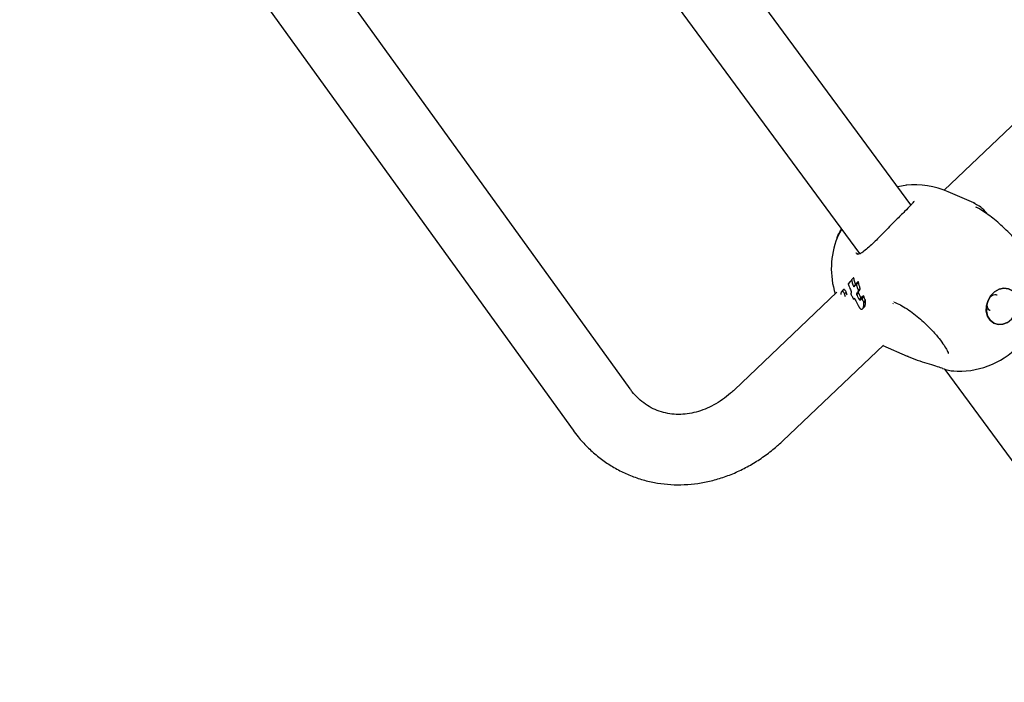
# Model space of a CAD drawing. Units: millimetres. Extents: x -2953 to 2798, y -3015 to 3173.
# Drawn here: x -1174 to -952, y -1014 to -865 of the extents above; entities that cross this region are included whole.
import ezdxf

# ---------------------------------------------------------------- set-up
doc = ezdxf.new("R2010")
doc.units = ezdxf.units.MM
doc.header["$MEASUREMENT"] = 0
doc.layers.add('layer 1', color=7, linetype='Continuous')

msp = doc.modelspace()

# ---------------------------------------------------------------- linework, layer by layer
at = {"layer": 'layer 1', "lineweight": 9}
msp.add_open_spline([(-2758.0335, -804.0766), (-2953.4467, -1419.7005), (-2761.0459, -2092.4925), (-2269.6923, -2511.7191), (-2269.6923, -2511.7191), (-1778.3348, -2930.9456), (-1083.6418, -3015.0273), (-506.4591, -2725.1235), (-506.4591, -2725.1235), (-506.4591, -2725.1235), (1130.681, -1902.8393), (1130.681, -1902.8393), (1130.681, -1902.8393), (1307.4073, -1814.073), (1464.5885, -1690.8461), (1592.9664, -1540.4131), (1592.9664, -1540.4131), (1592.9664, -1540.4131), (2640.752, -312.6122), (2640.752, -312.6122), (2640.752, -312.6122), (2798.4195, 178.7611), (2711.5073, 715.9051), (2406.9329, 1132.4869), (2406.9329, 1132.4869), (2406.9329, 1132.4869), (2406.929, 1132.4949), (2406.929, 1132.4949), (2406.929, 1132.4949), (2406.929, 1132.4949), (1522.7448, 2411.2926), (1522.7448, 2411.2926), (1522.7448, 2411.2926), (1105.9653, 2973.524), (355.8517, 3172.9616), (-285.1246, 2891.9605), (-285.1246, 2891.9605), (-285.1246, 2891.9605), (-934.5528, 2712.6372), (-934.5528, 2712.6372), (-934.5528, 2712.6372), (-1418.0276, 2579.1358), (-1801.2162, 2210.2263), (-1952.9658, 1732.1635), (-1952.9658, 1732.1635), (-1952.9658, 1732.1635), (-2758.0335, -804.0766), (-2758.0335, -804.0766)], degree=3, knots=[0, 0, 0, 0, 0.07692308, 0.07692308, 0.07692308, 0.07692308, 0.15384615, 0.15384615, 0.15384615, 0.15384615, 0.23076923, 0.23076923, 0.23076923, 0.23076923, 0.30769231, 0.30769231, 0.30769231, 0.30769231, 0.38461538, 0.38461538, 0.38461538, 0.38461538, 0.46153846, 0.46153846, 0.46153846, 0.46153846, 0.53846154, 0.53846154, 0.53846154, 0.53846154, 0.61538462, 0.61538462, 0.61538462, 0.61538462, 0.69230769, 0.69230769, 0.69230769, 0.69230769, 0.76923077, 0.76923077, 0.76923077, 0.76923077, 0.84615385, 0.84615385, 0.84615385, 0.84615385, 1, 1, 1, 1], dxfattribs=at)
at = {"layer": 'layer 1', "lineweight": 25}
for points in [[(-973.1049, -906.7464), (-973.1049, -906.7464), (-1086.3617, -753.1784), (-1086.3617, -753.1784)], [(-1100.9649, -760.0215), (-1100.9649, -760.0215), (-984.6761, -917.6969), (-984.6761, -917.6969)], [(-816.1015, -761.3656), (-816.1015, -761.3656), (-965.6095, -903.4336), (-965.6095, -903.4336)], [(-1036.27, -948.0974), (-1036.27, -948.0974), (-1134.3937, -812.2321), (-1134.3937, -812.2321)], [(-1147.214, -821.4906), (-1147.214, -821.4906), (-1049.0904, -957.3559), (-1049.0904, -957.3559)], [(-1040.0927, -1178.2715), (-1040.0927, -1178.2715), (-1358.4441, -867.8978), (-1358.4441, -867.8978)], [(-1371.8615, -876.8994), (-1371.8615, -876.8994), (-1057.6136, -1183.2724), (-1057.6136, -1183.2724)], [(-974.0419, -902.3109), (-974.0419, -902.3109), (-976.0778, -902.7141), (-976.0778, -902.7141)], [(-964.7478, -903.7815), (-967.7127, -902.4887), (-970.9663, -901.9867), (-974.1841, -902.3228)], [(-958.9365, -906.3116), (-958.9365, -906.3116), (-964.7478, -903.7815), (-964.7478, -903.7815)], [(-958.7428, -906.4302), (-958.7428, -906.4302), (-958.9642, -906.2997), (-958.9642, -906.2997)], [(-958.9444, -906.3314), (-958.9444, -906.3314), (-958.8416, -906.3827), (-958.8416, -906.3827)], [(-958.3317, -907.3394), (-958.3317, -907.3394), (-958.4937, -907.2485), (-958.4937, -907.2485)], [(-958.3198, -907.3197), (-958.3198, -907.3197), (-958.3317, -907.3197), (-958.3317, -907.3197)], [(-989.7125, -914.1271), (-991.2977, -918.1555), (-991.4401, -922.6029), (-990.1236, -926.7262)], [(-988.7084, -912.2335), (-988.7084, -912.2335), (-989.6769, -914.0401), (-989.6769, -914.0401)], [(-985.3244, -917.61), (-985.3244, -917.61), (-985.3759, -917.5349), (-985.3759, -917.5349)], [(-985.3442, -917.6258), (-985.3442, -917.6258), (-985.1465, -917.8946), (-985.1465, -917.8946)], [(-986.0043, -923.1563), (-986.0043, -923.1563), (-986.4471, -923.603), (-986.4471, -923.603)], [(-986.7476, -923.9431), (-986.7476, -923.9431), (-987.1745, -924.374), (-987.1745, -924.374)], [(-986.7476, -923.9431), (-986.7476, -923.9431), (-987.1706, -924.37), (-987.1706, -924.37)], [(-985.613, -924.6823), (-985.613, -924.6823), (-985.9846, -925.0619), (-985.9846, -925.0619)], [(-985.0082, -923.9668), (-985.0082, -923.9668), (-985.443, -924.4055), (-985.443, -924.4055)], [(-984.9489, -923.9905), (-984.9489, -923.9905), (-985.3837, -924.4333), (-985.3837, -924.4333)], [(-984.8935, -924.204), (-984.8935, -924.204), (-985.3244, -924.6428), (-985.3244, -924.6428)], [(-989.76, -926.3782), (-989.76, -926.3782), (-1012.8154, -948.2911), (-1012.8154, -948.2911)], [(-988.3289, -925.8249), (-988.3289, -925.8249), (-988.7598, -926.2597), (-988.7598, -926.2597)], [(-987.641, -926.3545), (-987.641, -926.3545), (-988.0206, -926.742), (-988.0206, -926.742)], [(-984.9053, -926.3229), (-984.9053, -926.3229), (-985.3047, -926.7262), (-985.3047, -926.7262)], [(-984.8896, -926.2715), (-984.8896, -926.2715), (-985.2849, -926.6747), (-985.2849, -926.6747)], [(-984.8738, -926.4692), (-984.8738, -926.4692), (-985.2691, -926.8684), (-985.2691, -926.8684)], [(-984.9291, -926.1015), (-984.9291, -926.1015), (-984.518, -925.6864), (-984.518, -925.6864)], [(-984.5022, -925.4887), (-984.5022, -925.4887), (-984.9172, -925.9078), (-984.9172, -925.9078)], [(-984.3637, -927.584), (-984.3637, -927.584), (-984.7473, -927.9754), (-984.7473, -927.9754)], [(-983.8063, -927.1412), (-983.8063, -927.1412), (-984.2096, -927.5524), (-984.2096, -927.5524)], [(-983.751, -927.1847), (-983.751, -927.1847), (-984.1425, -927.5801), (-984.1425, -927.5801)], [(-983.6561, -927.4101), (-983.6561, -927.4101), (-984.0475, -927.8054), (-984.0475, -927.8054)], [(-985.9886, -927.8766), (-985.9886, -927.8766), (-985.8463, -927.7303), (-985.8463, -927.7303)], [(-985.8582, -927.7223), (-985.8582, -927.7223), (-985.9728, -927.837), (-985.9728, -927.837)], [(-984.0475, -930.1576), (-984.0475, -930.1576), (-983.6127, -929.7148), (-983.6127, -929.7148)], [(-983.4347, -929.3748), (-983.4347, -929.3748), (-983.8024, -929.7504), (-983.8024, -929.7504)], [(-983.3478, -928.1651), (-983.3478, -928.1651), (-983.7312, -928.5526), (-983.7312, -928.5526)], [(-983.2925, -928.339), (-983.2925, -928.339), (-983.6719, -928.7265), (-983.6719, -928.7265)], [(-977.1254, -928.9479), (-977.1254, -928.9479), (-977.0068, -928.8055), (-977.0068, -928.8055)], [(-976.8882, -928.5289), (-976.8882, -928.5289), (-976.983, -928.6237), (-976.983, -928.6237)], [(-976.8013, -928.596), (-976.8013, -928.596), (-976.8289, -928.6158), (-976.8289, -928.6158)], [(-1001.9241, -959.7516), (-1001.9241, -959.7516), (-979.3154, -938.2696), (-979.3154, -938.2696)], [(-979.4104, -938.3606), (-979.4104, -938.3606), (-973.9232, -940.7483), (-973.9232, -940.7483)], [(-963.7397, -944.0493), (-958.2288, -944.4723), (-952.8169, -942.4482), (-948.9348, -938.5187)], [(-973.7335, -940.8076), (-973.7335, -940.8076), (-973.9114, -940.7285), (-973.9114, -940.7285)], [(-965.4988, -943.7014), (-965.4988, -943.7014), (-859.3659, -1087.6037), (-859.3659, -1087.6037)]]:
    msp.add_open_spline(points, degree=3, dxfattribs=at)
for points, knots in [([(-972.4092, -905.9834), (-972.4092, -905.9756), (-972.4092, -905.9715), (-972.4092, -905.9676), (-972.4092, -905.9676), (-972.417, -905.932), (-972.5435, -906.1178), (-972.6938, -906.2997), (-972.6938, -906.2997), (-972.8322, -906.4697), (-972.9903, -906.6357), (-973.184, -906.8374), (-973.184, -906.8374), (-973.5319, -907.1971), (-973.9944, -907.6754), (-974.5202, -908.2051), (-974.5202, -908.2051), (-975.0934, -908.7862), (-975.7418, -909.4307), (-976.4256, -910.1225), (-976.4256, -910.1225), (-977.1966, -910.9013), (-978.011, -911.7314), (-978.8135, -912.5537), (-978.8135, -912.5537), (-979.6199, -913.3761), (-980.4144, -914.1825), (-981.1617, -914.9138), (-981.1617, -914.9138), (-981.5451, -915.2854), (-981.9167, -915.6373), (-982.2607, -915.9496), (-982.2607, -915.9496), (-982.6797, -916.333), (-983.0632, -916.6612), (-983.3952, -916.93), (-983.3952, -916.93), (-983.7787, -917.2462), (-984.0989, -917.4874), (-984.352, -917.6178), (-984.352, -917.6178), (-984.6366, -917.7641), (-984.8382, -917.776), (-985.0438, -917.7839)], [0, 0, 0, 0, 0.08333333, 0.08333333, 0.08333333, 0.08333333, 0.16666667, 0.16666667, 0.16666667, 0.16666667, 0.25, 0.25, 0.25, 0.25, 0.33333333, 0.33333333, 0.33333333, 0.33333333, 0.41666667, 0.41666667, 0.41666667, 0.41666667, 0.5, 0.5, 0.5, 0.5, 0.58333333, 0.58333333, 0.58333333, 0.58333333, 0.66666667, 0.66666667, 0.66666667, 0.66666667, 0.75, 0.75, 0.75, 0.75, 0.83333333, 0.83333333, 0.83333333, 0.83333333, 1, 1, 1, 1]), ([(-958.7428, -906.4302), (-958.6282, -906.4736), (-958.5095, -906.5211), (-958.3712, -906.612), (-958.3712, -906.612), (-958.2842, -906.6713), (-958.1893, -906.7425), (-958.0944, -906.8176)], [0, 0, 0, 0, 0.33333333, 0.33333333, 0.33333333, 0.33333333, 1, 1, 1, 1]), ([(-943.5622, -924.0814), (-943.6176, -923.7019), (-943.6729, -923.3263), (-943.8034, -922.9034), (-943.8034, -922.9034), (-943.9141, -922.5357), (-944.0762, -922.1324), (-944.2778, -921.7174), (-944.2778, -921.7174), (-944.4478, -921.3576), (-944.6454, -920.986), (-944.8668, -920.6105), (-944.8668, -920.6105), (-945.0567, -920.2863), (-945.2662, -919.9543), (-945.4835, -919.6222), (-945.4835, -919.6222), (-945.871, -919.037), (-946.3018, -918.4401), (-946.7763, -917.8234), (-946.7763, -917.8234), (-947.2823, -917.1672), (-947.8397, -916.4873), (-948.4327, -915.8073), (-948.4327, -915.8073), (-949.0692, -915.072), (-949.7452, -914.3366), (-950.4449, -913.6211), (-950.4449, -913.6211), (-951.2434, -912.7989), (-952.0697, -912.0042), (-952.888, -911.2649), (-952.888, -911.2649), (-953.3624, -910.842), (-953.8368, -910.4348), (-954.2993, -910.0513), (-954.2993, -910.0513), (-954.7895, -909.6521), (-955.2678, -909.2805), (-955.7343, -908.9365), (-955.7343, -908.9365), (-956.2246, -908.5768), (-956.6989, -908.2487), (-957.1417, -907.9798), (-957.1417, -907.9798), (-957.6161, -907.6872), (-958.051, -907.4619), (-958.4858, -907.2366)], [0, 0, 0, 0, 0.07692308, 0.07692308, 0.07692308, 0.07692308, 0.15384615, 0.15384615, 0.15384615, 0.15384615, 0.23076923, 0.23076923, 0.23076923, 0.23076923, 0.30769231, 0.30769231, 0.30769231, 0.30769231, 0.38461538, 0.38461538, 0.38461538, 0.38461538, 0.46153846, 0.46153846, 0.46153846, 0.46153846, 0.53846154, 0.53846154, 0.53846154, 0.53846154, 0.61538462, 0.61538462, 0.61538462, 0.61538462, 0.69230769, 0.69230769, 0.69230769, 0.69230769, 0.76923077, 0.76923077, 0.76923077, 0.76923077, 0.84615385, 0.84615385, 0.84615385, 0.84615385, 1, 1, 1, 1]), ([(-955.7976, -908.893), (-956.0032, -908.6519), (-956.2087, -908.4146), (-956.4143, -908.1933), (-956.4143, -908.1933), (-956.861, -907.707), (-957.3078, -907.3117), (-957.6991, -907.0547), (-957.6991, -907.0547), (-957.8374, -906.9639), (-957.964, -906.8927), (-958.0944, -906.8176)], [0, 0, 0, 0, 0.25, 0.25, 0.25, 0.25, 0.5, 0.5, 0.5, 0.5, 1, 1, 1, 1]), ([(-989.7086, -914.1311), (-989.7007, -914.1074), (-989.6927, -914.0876), (-989.6888, -914.0638), (-989.6888, -914.0638), (-989.5267, -913.5263), (-989.2263, -912.9293), (-988.8231, -912.3403), (-988.8231, -912.3403), (-988.7914, -912.2968), (-988.7598, -912.2493), (-988.7281, -912.2019)], [0, 0, 0, 0, 0.25, 0.25, 0.25, 0.25, 0.5, 0.5, 0.5, 0.5, 1, 1, 1, 1]), ([(-985.0438, -917.7839), (-985.1189, -917.7602), (-985.194, -917.7404), (-985.2572, -917.6969), (-985.2572, -917.6969), (-985.3125, -917.6574), (-985.3561, -917.602), (-985.3995, -917.5467)], [0, 0, 0, 0, 0.33333333, 0.33333333, 0.33333333, 0.33333333, 1, 1, 1, 1]), ([(-985.949, -923.1919), (-985.953, -923.184), (-985.957, -923.1722), (-985.9609, -923.1643), (-985.9609, -923.1643), (-985.9688, -923.1563), (-985.9728, -923.1485), (-985.9807, -923.1485), (-985.9807, -923.1485), (-985.9846, -923.1445), (-985.9925, -923.1445), (-985.9965, -923.1485), (-985.9965, -923.1485), (-986.0004, -923.1524), (-986.0043, -923.1563), (-986.0084, -923.1604)], [0, 0, 0, 0, 0.2, 0.2, 0.2, 0.2, 0.4, 0.4, 0.4, 0.4, 0.6, 0.6, 0.6, 0.6, 1, 1, 1, 1]), ([(-985.8463, -923.6149), (-985.8621, -923.5359), (-985.8819, -923.4568), (-985.9016, -923.3777), (-985.9016, -923.3777), (-985.9174, -923.3145), (-985.9333, -923.2552), (-985.949, -923.1919)], [0, 0, 0, 0, 0.33333333, 0.33333333, 0.33333333, 0.33333333, 1, 1, 1, 1]), ([(-987.1706, -924.37), (-987.1745, -924.3779), (-987.1825, -924.3819), (-987.1864, -924.3938), (-987.1864, -924.3938), (-987.1904, -924.4055), (-987.1904, -924.4174), (-987.1943, -924.4293), (-987.1943, -924.4293), (-987.1943, -924.4411), (-987.1943, -924.453), (-987.1943, -924.4649), (-987.1943, -924.4649), (-987.1904, -924.4767), (-987.1904, -924.4886), (-987.1864, -924.5004)], [0, 0, 0, 0, 0.2, 0.2, 0.2, 0.2, 0.4, 0.4, 0.4, 0.4, 0.6, 0.6, 0.6, 0.6, 1, 1, 1, 1]), ([(-987.1864, -924.5004), (-987.1508, -924.6428), (-987.1113, -924.7891), (-987.0678, -924.9274), (-987.0678, -924.9274), (-987.0282, -925.0341), (-986.9848, -925.137), (-986.9413, -925.2436)], [0, 0, 0, 0, 0.33333333, 0.33333333, 0.33333333, 0.33333333, 1, 1, 1, 1]), ([(-986.4511, -923.611), (-986.5856, -923.7652), (-986.7199, -923.9193), (-986.8504, -924.0577), (-986.8504, -924.0577), (-986.9572, -924.1684), (-987.0638, -924.2672), (-987.1706, -924.37)], [0, 0, 0, 0, 0.33333333, 0.33333333, 0.33333333, 0.33333333, 1, 1, 1, 1]), ([(-986.9413, -925.2436), (-986.8702, -925.4216), (-986.7951, -925.5994), (-986.7239, -925.7813), (-986.7239, -925.7813), (-986.6646, -925.9237), (-986.6092, -926.0699), (-986.55, -926.2122)], [0, 0, 0, 0, 0.33333333, 0.33333333, 0.33333333, 0.33333333, 1, 1, 1, 1]), ([(-986.3918, -923.6426), (-986.3957, -923.6308), (-986.3997, -923.6189), (-986.4076, -923.611), (-986.4076, -923.611), (-986.4115, -923.603), (-986.4195, -923.5991), (-986.4234, -923.5952), (-986.4234, -923.5952), (-986.4274, -923.5952), (-986.4352, -923.5952), (-986.4393, -923.5991), (-986.4393, -923.5991), (-986.4432, -923.5991), (-986.4471, -923.6071), (-986.4511, -923.611)], [0, 0, 0, 0, 0.2, 0.2, 0.2, 0.2, 0.4, 0.4, 0.4, 0.4, 0.6, 0.6, 0.6, 0.6, 1, 1, 1, 1]), ([(-986.2732, -924.0854), (-986.2969, -924.0024), (-986.3167, -923.9154), (-986.3364, -923.8363), (-986.3364, -923.8363), (-986.3562, -923.7691), (-986.376, -923.7059), (-986.3918, -923.6426)], [0, 0, 0, 0, 0.33333333, 0.33333333, 0.33333333, 0.33333333, 1, 1, 1, 1]), ([(-985.9846, -925.0619), (-986.044, -924.88), (-986.1032, -924.7021), (-986.1586, -924.5203), (-986.1586, -924.5203), (-986.1981, -924.3779), (-986.2376, -924.2316), (-986.2732, -924.0854)], [0, 0, 0, 0, 0.33333333, 0.33333333, 0.33333333, 0.33333333, 1, 1, 1, 1]), ([(-985.8739, -925.137), (-985.8779, -925.1409), (-985.8858, -925.1488), (-985.8897, -925.1527), (-985.8897, -925.1527), (-985.8977, -925.1567), (-985.9055, -925.1567), (-985.9134, -925.1567), (-985.9134, -925.1567), (-985.9214, -925.1527), (-985.9292, -925.1488), (-985.9372, -925.1409), (-985.9372, -925.1409), (-985.949, -925.1329), (-985.957, -925.1211), (-985.9648, -925.1053), (-985.9648, -925.1053), (-985.9728, -925.0934), (-985.9767, -925.0776), (-985.9846, -925.0619)], [0, 0, 0, 0, 0.16666667, 0.16666667, 0.16666667, 0.16666667, 0.33333333, 0.33333333, 0.33333333, 0.33333333, 0.5, 0.5, 0.5, 0.5, 0.66666667, 0.66666667, 0.66666667, 0.66666667, 1, 1, 1, 1]), ([(-985.4549, -924.4253), (-985.5339, -924.5558), (-985.617, -924.6903), (-985.696, -924.8207), (-985.696, -924.8207), (-985.7553, -924.9274), (-985.8146, -925.0302), (-985.8739, -925.137)], [0, 0, 0, 0, 0.33333333, 0.33333333, 0.33333333, 0.33333333, 1, 1, 1, 1]), ([(-985.5617, -924.6349), (-985.6209, -924.453), (-985.6802, -924.2712), (-985.7316, -924.0854), (-985.7316, -924.0854), (-985.7712, -923.9391), (-985.8028, -923.7928), (-985.8383, -923.6426)], [0, 0, 0, 0, 0.33333333, 0.33333333, 0.33333333, 0.33333333, 1, 1, 1, 1]), ([(-985.3837, -924.4333), (-985.3917, -924.4214), (-985.3956, -924.4096), (-985.4035, -924.4055), (-985.4035, -924.4055), (-985.4114, -924.3977), (-985.4193, -924.3977), (-985.4272, -924.3977), (-985.4272, -924.3977), (-985.4312, -924.3977), (-985.4391, -924.4016), (-985.443, -924.4055), (-985.443, -924.4055), (-985.4469, -924.4096), (-985.451, -924.4174), (-985.4549, -924.4253)], [0, 0, 0, 0, 0.2, 0.2, 0.2, 0.2, 0.4, 0.4, 0.4, 0.4, 0.6, 0.6, 0.6, 0.6, 1, 1, 1, 1]), ([(-985.3244, -924.6428), (-985.3363, -924.6032), (-985.3442, -924.5598), (-985.3561, -924.5242), (-985.3561, -924.5242), (-985.364, -924.4926), (-985.3759, -924.4609), (-985.3837, -924.4333)], [0, 0, 0, 0, 0.33333333, 0.33333333, 0.33333333, 0.33333333, 1, 1, 1, 1]), ([(-985.1465, -925.2753), (-985.1703, -925.2081), (-985.194, -925.137), (-985.2137, -925.0658), (-985.2137, -925.0658), (-985.2296, -925.0183), (-985.2414, -924.9749), (-985.2572, -924.9274), (-985.2572, -924.9274), (-985.2691, -924.88), (-985.281, -924.8325), (-985.2928, -924.7851), (-985.2928, -924.7851), (-985.3047, -924.7376), (-985.3165, -924.6903), (-985.3244, -924.6428)], [0, 0, 0, 0, 0.2, 0.2, 0.2, 0.2, 0.4, 0.4, 0.4, 0.4, 0.6, 0.6, 0.6, 0.6, 1, 1, 1, 1]), ([(-984.9172, -925.9078), (-984.9607, -925.7893), (-985.0042, -925.6745), (-985.0477, -925.556), (-985.0477, -925.556), (-985.0793, -925.4611), (-985.1109, -925.3702), (-985.1465, -925.2753)], [0, 0, 0, 0, 0.33333333, 0.33333333, 0.33333333, 0.33333333, 1, 1, 1, 1]), ([(-984.9489, -923.9905), (-984.9528, -923.9786), (-984.9607, -923.9707), (-984.9687, -923.9629), (-984.9687, -923.9629), (-984.9726, -923.9588), (-984.9804, -923.9549), (-984.9884, -923.9549), (-984.9884, -923.9549), (-984.9963, -923.9549), (-985.0002, -923.9588), (-985.0082, -923.9629), (-985.0082, -923.9629), (-985.0082, -923.9668), (-985.0082, -923.9668), (-985.0082, -923.9668)], [0, 0, 0, 0, 0.2, 0.2, 0.2, 0.2, 0.4, 0.4, 0.4, 0.4, 0.6, 0.6, 0.6, 0.6, 1, 1, 1, 1]), ([(-984.8935, -924.204), (-984.9014, -924.1644), (-984.9133, -924.1209), (-984.9212, -924.0814), (-984.9212, -924.0814), (-984.9291, -924.0498), (-984.9409, -924.0221), (-984.9489, -923.9905)], [0, 0, 0, 0, 0.33333333, 0.33333333, 0.33333333, 0.33333333, 1, 1, 1, 1]), ([(-984.7236, -924.8483), (-984.7473, -924.7772), (-984.767, -924.706), (-984.7907, -924.6349), (-984.7907, -924.6349), (-984.8026, -924.5874), (-984.8145, -924.54), (-984.8263, -924.4926), (-984.8263, -924.4926), (-984.8382, -924.4451), (-984.85, -924.3977), (-984.8619, -924.3502), (-984.8619, -924.3502), (-984.8738, -924.2989), (-984.8816, -924.2514), (-984.8935, -924.204)], [0, 0, 0, 0, 0.2, 0.2, 0.2, 0.2, 0.4, 0.4, 0.4, 0.4, 0.6, 0.6, 0.6, 0.6, 1, 1, 1, 1]), ([(-984.5022, -925.4887), (-984.5456, -925.3702), (-984.5851, -925.2516), (-984.6287, -925.1329), (-984.6287, -925.1329), (-984.6603, -925.0381), (-984.6919, -924.9432), (-984.7236, -924.8483)], [0, 0, 0, 0, 0.33333333, 0.33333333, 0.33333333, 0.33333333, 1, 1, 1, 1]), ([(-951.2434, -933.0355), (-951.2434, -933.0355), (-951.4292, -933.1462), (-951.4292, -933.1462), (-951.4292, -933.1462), (-951.4292, -933.1462), (-952.4729, -933.5534), (-952.4729, -933.5534), (-952.4729, -933.5534), (-952.4729, -933.5534), (-953.5284, -933.6009), (-953.5284, -933.6009), (-953.5284, -933.6009), (-953.5284, -933.6009), (-954.5048, -933.2885), (-954.5048, -933.2885), (-954.5048, -933.2885), (-954.5048, -933.2885), (-955.3114, -932.6402), (-955.3114, -932.6402), (-955.3114, -932.6402), (-955.3114, -932.6402), (-955.8806, -931.7191), (-955.8806, -931.7191), (-955.8806, -931.7191), (-955.8806, -931.7191), (-956.1573, -930.6043), (-956.1573, -930.6043), (-956.1573, -930.6043), (-956.1573, -930.6043), (-956.1217, -929.3946), (-956.1217, -929.3946), (-956.1217, -929.3946), (-956.1217, -929.3946), (-955.7779, -928.1968), (-955.7779, -928.1968), (-955.7779, -928.1968), (-955.7779, -928.1968), (-955.1493, -927.1175), (-955.1493, -927.1175), (-955.1493, -927.1175), (-955.1493, -927.1175), (-954.2953, -926.2557), (-954.2953, -926.2557), (-954.2953, -926.2557), (-954.2953, -926.2557), (-953.2951, -925.6825), (-953.2951, -925.6825), (-953.2951, -925.6825), (-953.2951, -925.6825), (-952.2317, -925.4532), (-952.2317, -925.4532), (-952.2317, -925.4532), (-952.2317, -925.4532), (-951.2079, -925.5876), (-951.2079, -925.5876), (-951.2079, -925.5876), (-951.2079, -925.5876), (-950.3065, -926.0699), (-950.3065, -926.0699), (-950.3065, -926.0699), (-950.3065, -926.0699), (-949.6108, -926.8645), (-949.6108, -926.8645), (-949.6108, -926.8645), (-949.6108, -926.8645), (-949.1799, -927.8963), (-949.1799, -927.8963), (-949.1799, -927.8963), (-949.1799, -927.8963), (-949.077, -928.5051), (-949.077, -928.5051)], [0, 0, 0, 0, 0.05263158, 0.05263158, 0.05263158, 0.05263158, 0.10526316, 0.10526316, 0.10526316, 0.10526316, 0.15789474, 0.15789474, 0.15789474, 0.15789474, 0.21052632, 0.21052632, 0.21052632, 0.21052632, 0.26315789, 0.26315789, 0.26315789, 0.26315789, 0.31578947, 0.31578947, 0.31578947, 0.31578947, 0.36842105, 0.36842105, 0.36842105, 0.36842105, 0.42105263, 0.42105263, 0.42105263, 0.42105263, 0.47368421, 0.47368421, 0.47368421, 0.47368421, 0.52631579, 0.52631579, 0.52631579, 0.52631579, 0.57894737, 0.57894737, 0.57894737, 0.57894737, 0.63157895, 0.63157895, 0.63157895, 0.63157895, 0.68421053, 0.68421053, 0.68421053, 0.68421053, 0.73684211, 0.73684211, 0.73684211, 0.73684211, 0.78947368, 0.78947368, 0.78947368, 0.78947368, 0.84210526, 0.84210526, 0.84210526, 0.84210526, 0.89473684, 0.89473684, 0.89473684, 0.89473684, 1, 1, 1, 1]), ([(-950.4844, -932.4268), (-950.4844, -932.4268), (-951.4213, -933.1501), (-951.4213, -933.1501), (-951.4213, -933.1501), (-951.4213, -933.1501), (-952.465, -933.5573), (-952.465, -933.5573), (-952.465, -933.5573), (-952.465, -933.5573), (-953.5206, -933.6048), (-953.5206, -933.6048), (-953.5206, -933.6048), (-953.5206, -933.6048), (-954.493, -933.2925), (-954.493, -933.2925), (-954.493, -933.2925), (-954.493, -933.2925), (-955.3034, -932.6482), (-955.3034, -932.6482), (-955.3034, -932.6482), (-955.3034, -932.6482), (-955.8727, -931.7231), (-955.8727, -931.7231), (-955.8727, -931.7231), (-955.8727, -931.7231), (-956.1495, -930.6082), (-956.1495, -930.6082), (-956.1495, -930.6082), (-956.1495, -930.6082), (-956.1139, -929.3985), (-956.1139, -929.3985), (-956.1139, -929.3985), (-956.1139, -929.3985), (-955.766, -928.2007), (-955.766, -928.2007), (-955.766, -928.2007), (-955.766, -928.2007), (-955.1374, -927.1215), (-955.1374, -927.1215), (-955.1374, -927.1215), (-955.1374, -927.1215), (-954.2875, -926.2597), (-954.2875, -926.2597), (-954.2875, -926.2597), (-954.2875, -926.2597), (-953.2833, -925.6864), (-953.2833, -925.6864), (-953.2833, -925.6864), (-953.2833, -925.6864), (-952.2238, -925.4572), (-952.2238, -925.4572), (-952.2238, -925.4572), (-952.2238, -925.4572), (-951.196, -925.5916), (-951.196, -925.5916), (-951.196, -925.5916), (-951.196, -925.5916), (-950.2947, -926.0739), (-950.2947, -926.0739), (-950.2947, -926.0739), (-950.2947, -926.0739), (-949.5989, -926.8684), (-949.5989, -926.8684), (-949.5989, -926.8684), (-949.5989, -926.8684), (-949.1719, -927.9003), (-949.1719, -927.9003), (-949.1719, -927.9003), (-949.1719, -927.9003), (-949.0494, -929.0744), (-949.0494, -929.0744), (-949.0494, -929.0744), (-949.0494, -929.0744), (-949.2431, -930.292), (-949.2431, -930.292), (-949.2431, -930.292), (-949.2431, -930.292), (-949.7333, -931.4424), (-949.7333, -931.4424), (-949.7333, -931.4424), (-949.7333, -931.4424), (-950.4844, -932.4268), (-950.4844, -932.4268)], [0, 0, 0, 0, 0.04545455, 0.04545455, 0.04545455, 0.04545455, 0.09090909, 0.09090909, 0.09090909, 0.09090909, 0.13636364, 0.13636364, 0.13636364, 0.13636364, 0.18181818, 0.18181818, 0.18181818, 0.18181818, 0.22727273, 0.22727273, 0.22727273, 0.22727273, 0.27272727, 0.27272727, 0.27272727, 0.27272727, 0.31818182, 0.31818182, 0.31818182, 0.31818182, 0.36363636, 0.36363636, 0.36363636, 0.36363636, 0.40909091, 0.40909091, 0.40909091, 0.40909091, 0.45454545, 0.45454545, 0.45454545, 0.45454545, 0.5, 0.5, 0.5, 0.5, 0.54545455, 0.54545455, 0.54545455, 0.54545455, 0.59090909, 0.59090909, 0.59090909, 0.59090909, 0.63636364, 0.63636364, 0.63636364, 0.63636364, 0.68181818, 0.68181818, 0.68181818, 0.68181818, 0.72727273, 0.72727273, 0.72727273, 0.72727273, 0.77272727, 0.77272727, 0.77272727, 0.77272727, 0.81818182, 0.81818182, 0.81818182, 0.81818182, 0.86363636, 0.86363636, 0.86363636, 0.86363636, 0.90909091, 0.90909091, 0.90909091, 0.90909091, 1, 1, 1, 1]), ([(-988.7795, -926.3031), (-988.8151, -926.3901), (-988.8507, -926.477), (-988.8665, -926.5877), (-988.8665, -926.5877), (-988.8744, -926.6708), (-988.8705, -926.7735), (-988.8665, -926.8764)], [0, 0, 0, 0, 0.33333333, 0.33333333, 0.33333333, 0.33333333, 1, 1, 1, 1]), ([(-988.4238, -926.1806), (-988.5068, -926.1529), (-988.5898, -926.1253), (-988.6491, -926.1687), (-988.6491, -926.1687), (-988.6729, -926.1846), (-988.6926, -926.2083), (-988.7084, -926.232)], [0, 0, 0, 0, 0.33333333, 0.33333333, 0.33333333, 0.33333333, 1, 1, 1, 1]), ([(-988.0206, -926.742), (-988.0521, -926.6708), (-988.0838, -926.6036), (-988.1155, -926.5364), (-988.1155, -926.5364), (-988.151, -926.4731), (-988.1906, -926.4099), (-988.2301, -926.3585), (-988.2301, -926.3585), (-988.2894, -926.2834), (-988.3566, -926.232), (-988.4238, -926.1806)], [0, 0, 0, 0, 0.25, 0.25, 0.25, 0.25, 0.5, 0.5, 0.5, 0.5, 1, 1, 1, 1]), ([(-988.0601, -925.7774), (-988.1391, -925.7576), (-988.2182, -925.7378), (-988.2696, -925.7774), (-988.2696, -925.7774), (-988.2894, -925.7932), (-988.3052, -925.813), (-988.321, -925.8327)], [0, 0, 0, 0, 0.33333333, 0.33333333, 0.33333333, 0.33333333, 1, 1, 1, 1]), ([(-988.0363, -925.7893), (-988.0403, -925.7893), (-988.0443, -925.7852), (-988.0521, -925.7813), (-988.0521, -925.7813), (-988.0561, -925.7813), (-988.0601, -925.7774), (-988.0601, -925.7774)], [0, 0, 0, 0, 0.33333333, 0.33333333, 0.33333333, 0.33333333, 1, 1, 1, 1]), ([(-987.641, -926.3545), (-987.6687, -926.2873), (-987.7003, -926.2161), (-987.7319, -926.149), (-987.7319, -926.149), (-987.7675, -926.0817), (-987.8031, -926.0185), (-987.8426, -925.971), (-987.8426, -925.971), (-987.9059, -925.892), (-987.9692, -925.8406), (-988.0363, -925.7893)], [0, 0, 0, 0, 0.25, 0.25, 0.25, 0.25, 0.5, 0.5, 0.5, 0.5, 1, 1, 1, 1]), ([(-987.8545, -927.3626), (-987.8624, -927.2875), (-987.8703, -927.2163), (-987.8861, -927.1452), (-987.8861, -927.1452), (-987.9138, -927.0147), (-987.9692, -926.8764), (-988.0206, -926.742)], [0, 0, 0, 0, 0.33333333, 0.33333333, 0.33333333, 0.33333333, 1, 1, 1, 1]), ([(-987.475, -927.0029), (-987.4829, -926.9198), (-987.4908, -926.8408), (-987.5106, -926.7617), (-987.5106, -926.7617), (-987.5383, -926.6274), (-987.5896, -926.4929), (-987.641, -926.3545)], [0, 0, 0, 0, 0.33333333, 0.33333333, 0.33333333, 0.33333333, 1, 1, 1, 1]), ([(-986.6171, -926.651), (-986.621, -926.6589), (-986.621, -926.6669), (-986.621, -926.6747), (-986.621, -926.6747), (-986.621, -926.6866), (-986.621, -926.6984), (-986.621, -926.7064), (-986.621, -926.7064), (-986.6171, -926.7262), (-986.6132, -926.742), (-986.6092, -926.7578)], [0, 0, 0, 0, 0.25, 0.25, 0.25, 0.25, 0.5, 0.5, 0.5, 0.5, 1, 1, 1, 1]), ([(-986.5341, -926.4375), (-986.5539, -926.4731), (-986.5737, -926.5087), (-986.5856, -926.5482), (-986.5856, -926.5482), (-986.5974, -926.5799), (-986.6092, -926.6155), (-986.6171, -926.651)], [0, 0, 0, 0, 0.33333333, 0.33333333, 0.33333333, 0.33333333, 1, 1, 1, 1]), ([(-986.6092, -926.7578), (-986.55, -926.8724), (-986.4946, -926.9831), (-986.4393, -927.0978), (-986.4393, -927.0978), (-986.4037, -927.1689), (-986.3681, -927.2441), (-986.3325, -927.3192), (-986.3325, -927.3192), (-986.2969, -927.3902), (-986.2613, -927.4653), (-986.2257, -927.5406), (-986.2257, -927.5406), (-986.1902, -927.6157), (-986.1546, -927.6908), (-986.1191, -927.7698)], [0, 0, 0, 0, 0.2, 0.2, 0.2, 0.2, 0.4, 0.4, 0.4, 0.4, 0.6, 0.6, 0.6, 0.6, 1, 1, 1, 1]), ([(-986.55, -926.2122), (-986.542, -926.236), (-986.5341, -926.2557), (-986.5262, -926.2794), (-986.5262, -926.2794), (-986.5222, -926.3031), (-986.5183, -926.3309), (-986.5183, -926.3506), (-986.5183, -926.3506), (-986.5183, -926.3704), (-986.5183, -926.3862), (-986.5222, -926.4019), (-986.5222, -926.4019), (-986.5262, -926.4138), (-986.5302, -926.4257), (-986.5341, -926.4375)], [0, 0, 0, 0, 0.2, 0.2, 0.2, 0.2, 0.4, 0.4, 0.4, 0.4, 0.6, 0.6, 0.6, 0.6, 1, 1, 1, 1]), ([(-985.3047, -926.7262), (-985.3047, -926.7143), (-985.3007, -926.7025), (-985.2967, -926.6906), (-985.2967, -926.6906), (-985.2967, -926.6827), (-985.2928, -926.6787), (-985.2849, -926.6747)], [0, 0, 0, 0, 0.33333333, 0.33333333, 0.33333333, 0.33333333, 1, 1, 1, 1]), ([(-985.2691, -926.8684), (-985.2769, -926.8447), (-985.2888, -926.8171), (-985.2967, -926.7894), (-985.2967, -926.7894), (-985.3007, -926.7696), (-985.3007, -926.7498), (-985.3047, -926.7262)], [0, 0, 0, 0, 0.33333333, 0.33333333, 0.33333333, 0.33333333, 1, 1, 1, 1]), ([(-985.2849, -926.6747), (-985.2216, -926.568), (-985.1584, -926.4573), (-985.0911, -926.3545), (-985.0911, -926.3545), (-985.0358, -926.2675), (-984.9845, -926.1846), (-984.9291, -926.1015)], [0, 0, 0, 0, 0.33333333, 0.33333333, 0.33333333, 0.33333333, 1, 1, 1, 1]), ([(-984.7473, -927.9754), (-984.85, -927.7737), (-984.9528, -927.5721), (-985.0516, -927.3665), (-985.0516, -927.3665), (-985.1267, -927.2044), (-985.1979, -927.0385), (-985.2691, -926.8684)], [0, 0, 0, 0, 0.33333333, 0.33333333, 0.33333333, 0.33333333, 1, 1, 1, 1]), ([(-984.9291, -926.1015), (-984.9212, -926.0897), (-984.9133, -926.0817), (-984.9094, -926.0659), (-984.9094, -926.0659), (-984.9014, -926.0502), (-984.9014, -926.0304), (-984.9014, -926.0066), (-984.9014, -926.0066), (-984.9014, -925.9908), (-984.9014, -925.9751), (-984.9053, -925.9592), (-984.9053, -925.9592), (-984.9053, -925.9395), (-984.9094, -925.9237), (-984.9172, -925.9078)], [0, 0, 0, 0, 0.2, 0.2, 0.2, 0.2, 0.4, 0.4, 0.4, 0.4, 0.6, 0.6, 0.6, 0.6, 1, 1, 1, 1]), ([(-984.9053, -926.3229), (-984.9053, -926.3111), (-984.9053, -926.2953), (-984.9014, -926.2873), (-984.9014, -926.2873), (-984.8975, -926.2794), (-984.8935, -926.2755), (-984.8896, -926.2715)], [0, 0, 0, 0, 0.33333333, 0.33333333, 0.33333333, 0.33333333, 1, 1, 1, 1]), ([(-984.8738, -926.4692), (-984.8816, -926.4415), (-984.8935, -926.4138), (-984.8975, -926.3901), (-984.8975, -926.3901), (-984.9014, -926.3664), (-984.9053, -926.3467), (-984.9053, -926.3229)], [0, 0, 0, 0, 0.33333333, 0.33333333, 0.33333333, 0.33333333, 1, 1, 1, 1]), ([(-984.8896, -926.2715), (-984.8224, -926.1609), (-984.7551, -926.0502), (-984.684, -925.9434), (-984.684, -925.9434), (-984.6326, -925.8564), (-984.5733, -925.7734), (-984.518, -925.6864)], [0, 0, 0, 0, 0.33333333, 0.33333333, 0.33333333, 0.33333333, 1, 1, 1, 1]), ([(-984.3637, -927.584), (-984.4626, -927.3824), (-984.5654, -927.1768), (-984.6603, -926.9712), (-984.6603, -926.9712), (-984.7354, -926.8052), (-984.8026, -926.6352), (-984.8738, -926.4692)], [0, 0, 0, 0, 0.33333333, 0.33333333, 0.33333333, 0.33333333, 1, 1, 1, 1]), ([(-984.518, -925.6864), (-984.51, -925.6745), (-984.5022, -925.6627), (-984.4982, -925.6469), (-984.4982, -925.6469), (-984.4903, -925.6311), (-984.4903, -925.6113), (-984.4903, -925.5916), (-984.4903, -925.5916), (-984.4903, -925.5757), (-984.4903, -925.556), (-984.4903, -925.5401), (-984.4903, -925.5401), (-984.4942, -925.5243), (-984.4982, -925.5046), (-984.5022, -925.4887)], [0, 0, 0, 0, 0.2, 0.2, 0.2, 0.2, 0.4, 0.4, 0.4, 0.4, 0.6, 0.6, 0.6, 0.6, 1, 1, 1, 1]), ([(-984.2728, -927.7184), (-984.2847, -927.7026), (-984.2966, -927.6908), (-984.3084, -927.6749), (-984.3084, -927.6749), (-984.3282, -927.6472), (-984.344, -927.6157), (-984.3637, -927.584)], [0, 0, 0, 0, 0.33333333, 0.33333333, 0.33333333, 0.33333333, 1, 1, 1, 1]), ([(-984.2135, -927.5603), (-984.2333, -927.6116), (-984.2531, -927.6631), (-984.2728, -927.7184), (-984.2728, -927.7184), (-984.2847, -927.7619), (-984.2966, -927.8054), (-984.3084, -927.8528)], [0, 0, 0, 0, 0.33333333, 0.33333333, 0.33333333, 0.33333333, 1, 1, 1, 1]), ([(-984.1425, -927.5801), (-984.1503, -927.5721), (-984.1582, -927.5603), (-984.1661, -927.5524), (-984.1661, -927.5524), (-984.174, -927.5445), (-984.182, -927.5406), (-984.1859, -927.5406), (-984.1859, -927.5406), (-984.1938, -927.5406), (-984.1977, -927.5406), (-984.2017, -927.5445), (-984.2017, -927.5445), (-984.2057, -927.5484), (-984.2096, -927.5563), (-984.2135, -927.5603)], [0, 0, 0, 0, 0.2, 0.2, 0.2, 0.2, 0.4, 0.4, 0.4, 0.4, 0.6, 0.6, 0.6, 0.6, 1, 1, 1, 1]), ([(-984.0475, -927.8054), (-984.0633, -927.7619), (-984.0831, -927.7184), (-984.0989, -927.6789), (-984.0989, -927.6789), (-984.1147, -927.6472), (-984.1306, -927.6157), (-984.1425, -927.5801)], [0, 0, 0, 0, 0.33333333, 0.33333333, 0.33333333, 0.33333333, 1, 1, 1, 1]), ([(-983.751, -927.1847), (-983.7589, -927.1729), (-983.7629, -927.161), (-983.7708, -927.1531), (-983.7708, -927.1531), (-983.7787, -927.1452), (-983.7866, -927.1412), (-983.7945, -927.1412), (-983.7945, -927.1412), (-983.7985, -927.1412), (-983.8063, -927.1452), (-983.8104, -927.1452)], [0, 0, 0, 0, 0.25, 0.25, 0.25, 0.25, 0.5, 0.5, 0.5, 0.5, 1, 1, 1, 1]), ([(-983.6561, -927.4101), (-983.6759, -927.3665), (-983.6917, -927.3231), (-983.7075, -927.2836), (-983.7075, -927.2836), (-983.7234, -927.248), (-983.7353, -927.2163), (-983.751, -927.1847)], [0, 0, 0, 0, 0.33333333, 0.33333333, 0.33333333, 0.33333333, 1, 1, 1, 1]), ([(-983.3478, -928.1651), (-983.411, -928.0268), (-983.4703, -927.8884), (-983.5297, -927.7461), (-983.5297, -927.7461), (-983.5731, -927.6354), (-983.6166, -927.5207), (-983.6561, -927.4101)], [0, 0, 0, 0, 0.33333333, 0.33333333, 0.33333333, 0.33333333, 1, 1, 1, 1]), ([(-955.6236, -927.9517), (-955.5762, -927.8567), (-955.5287, -927.7619), (-955.4695, -927.6749), (-955.4695, -927.6749), (-955.347, -927.4812), (-955.1809, -927.331), (-955.0149, -927.2085), (-955.0149, -927.2085), (-954.8449, -927.0859), (-954.6749, -926.999), (-954.5089, -926.9396), (-954.5089, -926.9396), (-954.3388, -926.8803), (-954.1688, -926.8527), (-954.0266, -926.8764), (-954.0266, -926.8764), (-953.9237, -926.8883), (-953.8328, -926.9278), (-953.7459, -926.9673)], [0, 0, 0, 0, 0.16666667, 0.16666667, 0.16666667, 0.16666667, 0.33333333, 0.33333333, 0.33333333, 0.33333333, 0.5, 0.5, 0.5, 0.5, 0.66666667, 0.66666667, 0.66666667, 0.66666667, 1, 1, 1, 1]), ([(-986.1191, -927.7698), (-986.1072, -927.7935), (-986.0953, -927.8212), (-986.0795, -927.841), (-986.0795, -927.841), (-986.0716, -927.8528), (-986.0637, -927.8608), (-986.0558, -927.8686), (-986.0558, -927.8686), (-986.0479, -927.8766), (-986.0399, -927.8805), (-986.0321, -927.8844), (-986.0321, -927.8844), (-986.0241, -927.8884), (-986.0202, -927.8884), (-986.0123, -927.8884), (-986.0123, -927.8884), (-986.0043, -927.8884), (-986.0004, -927.8844), (-985.9925, -927.8805), (-985.9925, -927.8805), (-985.9846, -927.8725), (-985.9767, -927.8528), (-985.9728, -927.837)], [0, 0, 0, 0, 0.14285714, 0.14285714, 0.14285714, 0.14285714, 0.28571429, 0.28571429, 0.28571429, 0.28571429, 0.42857143, 0.42857143, 0.42857143, 0.42857143, 0.57142857, 0.57142857, 0.57142857, 0.57142857, 0.71428571, 0.71428571, 0.71428571, 0.71428571, 1, 1, 1, 1]), ([(-985.9728, -927.837), (-985.9609, -927.8015), (-985.9451, -927.7659), (-985.9253, -927.7461), (-985.9253, -927.7461), (-985.9095, -927.7303), (-985.8897, -927.7223), (-985.866, -927.7184)], [0, 0, 0, 0, 0.33333333, 0.33333333, 0.33333333, 0.33333333, 1, 1, 1, 1]), ([(-985.866, -927.7184), (-985.8582, -927.7223), (-985.8463, -927.7264), (-985.8383, -927.7342), (-985.8383, -927.7342), (-985.8265, -927.7421), (-985.8146, -927.754), (-985.8067, -927.7659), (-985.8067, -927.7659), (-985.7909, -927.7896), (-985.779, -927.8133), (-985.7632, -927.837)], [0, 0, 0, 0, 0.25, 0.25, 0.25, 0.25, 0.5, 0.5, 0.5, 0.5, 1, 1, 1, 1]), ([(-985.7632, -927.837), (-985.6881, -927.9951), (-985.609, -928.1532), (-985.5261, -928.3075), (-985.5261, -928.3075), (-985.4747, -928.4102), (-985.4232, -928.5091), (-985.3718, -928.6118), (-985.3718, -928.6118), (-985.3165, -928.7106), (-985.2652, -928.8135), (-985.2098, -928.9123), (-985.2098, -928.9123), (-985.1584, -929.0151), (-985.103, -929.1139), (-985.0477, -929.2166)], [0, 0, 0, 0, 0.2, 0.2, 0.2, 0.2, 0.4, 0.4, 0.4, 0.4, 0.6, 0.6, 0.6, 0.6, 1, 1, 1, 1]), ([(-985.0477, -929.2166), (-985.0042, -929.2919), (-984.9647, -929.3709), (-984.9212, -929.446), (-984.9212, -929.446), (-984.8935, -929.4974), (-984.8619, -929.5448), (-984.8343, -929.5923), (-984.8343, -929.5923), (-984.8026, -929.6397), (-984.7749, -929.6872), (-984.7433, -929.7345), (-984.7433, -929.7345), (-984.7117, -929.782), (-984.684, -929.8255), (-984.6524, -929.873)], [0, 0, 0, 0, 0.2, 0.2, 0.2, 0.2, 0.4, 0.4, 0.4, 0.4, 0.6, 0.6, 0.6, 0.6, 1, 1, 1, 1]), ([(-984.4863, -928.1691), (-984.51, -928.177), (-984.5298, -928.1809), (-984.5536, -928.177), (-984.5536, -928.177), (-984.5773, -928.173), (-984.6049, -928.1532), (-984.6326, -928.1295), (-984.6326, -928.1295), (-984.6524, -928.1137), (-984.6721, -928.09), (-984.6919, -928.0624), (-984.6919, -928.0624), (-984.7117, -928.0347), (-984.7275, -928.007), (-984.7473, -927.9754)], [0, 0, 0, 0, 0.2, 0.2, 0.2, 0.2, 0.4, 0.4, 0.4, 0.4, 0.6, 0.6, 0.6, 0.6, 1, 1, 1, 1]), ([(-984.6524, -929.873), (-984.6088, -929.9283), (-984.5654, -929.9837), (-984.5219, -930.031), (-984.5219, -930.031), (-984.4744, -930.0785), (-984.431, -930.1141), (-984.3875, -930.1417), (-984.3875, -930.1417), (-984.3203, -930.1852), (-984.261, -930.1932), (-984.2017, -930.2051)], [0, 0, 0, 0, 0.25, 0.25, 0.25, 0.25, 0.5, 0.5, 0.5, 0.5, 1, 1, 1, 1]), ([(-984.3084, -927.8528), (-984.3282, -927.9359), (-984.352, -928.0188), (-984.3875, -928.0663), (-984.3875, -928.0663), (-984.4033, -928.09), (-984.4191, -928.1058), (-984.4389, -928.1217)], [0, 0, 0, 0, 0.33333333, 0.33333333, 0.33333333, 0.33333333, 1, 1, 1, 1]), ([(-984.2017, -930.2051), (-984.1028, -930.1695), (-984.004, -930.1298), (-983.9329, -930.035), (-983.9329, -930.035), (-983.8775, -929.9639), (-983.8419, -929.8571), (-983.8024, -929.7504)], [0, 0, 0, 0, 0.33333333, 0.33333333, 0.33333333, 0.33333333, 1, 1, 1, 1]), ([(-983.7312, -928.5526), (-983.7945, -928.4141), (-983.8577, -928.2797), (-983.9131, -928.1375), (-983.9131, -928.1375), (-983.9606, -928.0307), (-984.004, -927.9161), (-984.0475, -927.8054)], [0, 0, 0, 0, 0.33333333, 0.33333333, 0.33333333, 0.33333333, 1, 1, 1, 1]), ([(-983.8024, -929.7504), (-983.7748, -929.6516), (-983.747, -929.5567), (-983.7273, -929.4499), (-983.7273, -929.4499), (-983.7115, -929.3788), (-983.7036, -929.3036), (-983.6956, -929.2285), (-983.6956, -929.2285), (-983.6878, -929.1495), (-983.6799, -929.0705), (-983.6759, -928.9835), (-983.6759, -928.9835), (-983.6719, -928.9005), (-983.6719, -928.8135), (-983.6719, -928.7265)], [0, 0, 0, 0, 0.2, 0.2, 0.2, 0.2, 0.4, 0.4, 0.4, 0.4, 0.6, 0.6, 0.6, 0.6, 1, 1, 1, 1]), ([(-983.6719, -928.7265), (-983.6759, -928.7067), (-983.6759, -928.6909), (-983.6799, -928.6751), (-983.6799, -928.6751), (-983.6838, -928.6593), (-983.6878, -928.6396), (-983.6956, -928.6237), (-983.6956, -928.6237), (-983.7036, -928.5999), (-983.7194, -928.5763), (-983.7312, -928.5526)], [0, 0, 0, 0, 0.25, 0.25, 0.25, 0.25, 0.5, 0.5, 0.5, 0.5, 1, 1, 1, 1]), ([(-983.6246, -929.703), (-983.6048, -929.6911), (-983.585, -929.6792), (-983.5692, -929.6674), (-983.5692, -929.6674), (-983.502, -929.608), (-983.4703, -929.4934), (-983.4347, -929.3748)], [0, 0, 0, 0, 0.33333333, 0.33333333, 0.33333333, 0.33333333, 1, 1, 1, 1]), ([(-983.4347, -929.3748), (-983.4071, -929.28), (-983.3754, -929.1812), (-983.3557, -929.0744), (-983.3557, -929.0744), (-983.3398, -929.0032), (-983.3281, -928.9281), (-983.3201, -928.8491), (-983.3201, -928.8491), (-983.3122, -928.7699), (-983.3044, -928.6869), (-983.3003, -928.604), (-983.3003, -928.604), (-983.2964, -928.517), (-983.2925, -928.43), (-983.2925, -928.339)], [0, 0, 0, 0, 0.2, 0.2, 0.2, 0.2, 0.4, 0.4, 0.4, 0.4, 0.6, 0.6, 0.6, 0.6, 1, 1, 1, 1]), ([(-983.2925, -928.339), (-983.2925, -928.3233), (-983.2964, -928.3075), (-983.3003, -928.2877), (-983.3003, -928.2877), (-983.3003, -928.2719), (-983.3083, -928.2561), (-983.3122, -928.2402), (-983.3122, -928.2402), (-983.3241, -928.2126), (-983.3359, -928.1888), (-983.3478, -928.1651)], [0, 0, 0, 0, 0.25, 0.25, 0.25, 0.25, 0.5, 0.5, 0.5, 0.5, 1, 1, 1, 1]), ([(-976.8289, -928.6158), (-976.4019, -928.7818), (-975.971, -928.9479), (-975.4808, -929.2009), (-975.4808, -929.2009), (-975.0183, -929.438), (-974.5084, -929.7504), (-973.9746, -930.1062), (-973.9746, -930.1062), (-973.4804, -930.4382), (-972.9666, -930.8059), (-972.4487, -931.2091), (-972.4487, -931.2091), (-971.9624, -931.5846), (-971.4682, -931.9879), (-970.982, -932.4149), (-970.982, -932.4149), (-970.5313, -932.8062), (-970.0846, -933.2134), (-969.6498, -933.6324), (-969.6498, -933.6324), (-969.2545, -934.012), (-968.867, -934.4034), (-968.4994, -934.7948), (-968.4994, -934.7948), (-967.8748, -935.451), (-967.2937, -936.1152), (-966.7837, -936.7555), (-966.7837, -936.7555), (-966.3488, -937.2971), (-965.9694, -937.819), (-965.657, -938.2933), (-965.657, -938.2933), (-965.3723, -938.7243), (-965.1431, -939.1116), (-964.9691, -939.4556), (-964.9691, -939.4556), (-964.8901, -939.6137), (-964.8229, -939.7639), (-964.7714, -939.8826), (-964.7714, -939.8826), (-964.7438, -939.9458), (-964.7241, -939.9972), (-964.7043, -940.0367), (-964.7043, -940.0367), (-964.6845, -940.0921), (-964.6726, -940.1237), (-964.6568, -940.1158), (-964.6568, -940.1158), (-964.6529, -940.1158), (-964.641, -940.104), (-964.6331, -940.0921)], [0, 0, 0, 0, 0.07142857, 0.07142857, 0.07142857, 0.07142857, 0.14285714, 0.14285714, 0.14285714, 0.14285714, 0.21428571, 0.21428571, 0.21428571, 0.21428571, 0.28571429, 0.28571429, 0.28571429, 0.28571429, 0.35714286, 0.35714286, 0.35714286, 0.35714286, 0.42857143, 0.42857143, 0.42857143, 0.42857143, 0.5, 0.5, 0.5, 0.5, 0.57142857, 0.57142857, 0.57142857, 0.57142857, 0.64285714, 0.64285714, 0.64285714, 0.64285714, 0.71428571, 0.71428571, 0.71428571, 0.71428571, 0.78571429, 0.78571429, 0.78571429, 0.78571429, 0.85714286, 0.85714286, 0.85714286, 0.85714286, 1, 1, 1, 1]), ([(-955.2639, -930.4778), (-955.2995, -930.466), (-955.3351, -930.458), (-955.3707, -930.4422), (-955.3707, -930.4422), (-955.5129, -930.3829), (-955.6276, -930.2485), (-955.7225, -930.0825), (-955.7225, -930.0825), (-955.8055, -929.9362), (-955.8767, -929.7662), (-955.9241, -929.5725), (-955.9241, -929.5725), (-955.9715, -929.3867), (-955.9992, -929.1812), (-955.9596, -928.9676), (-955.9596, -928.9676), (-955.9518, -928.932), (-955.9439, -928.8925), (-955.932, -928.853)], [0, 0, 0, 0, 0.16666667, 0.16666667, 0.16666667, 0.16666667, 0.33333333, 0.33333333, 0.33333333, 0.33333333, 0.5, 0.5, 0.5, 0.5, 0.66666667, 0.66666667, 0.66666667, 0.66666667, 1, 1, 1, 1]), ([(-973.9351, -940.7404), (-973.184, -941.0448), (-972.4289, -941.3532), (-971.6778, -941.622), (-971.6778, -941.622), (-970.9425, -941.8829), (-970.2151, -942.1122), (-969.5074, -942.3257), (-969.5074, -942.3257), (-968.8315, -942.5313), (-968.1752, -942.7249), (-967.6178, -942.8989), (-967.6178, -942.8989), (-967.0762, -943.0689), (-966.6256, -943.227), (-966.1789, -943.3811)], [0, 0, 0, 0, 0.2, 0.2, 0.2, 0.2, 0.4, 0.4, 0.4, 0.4, 0.6, 0.6, 0.6, 0.6, 1, 1, 1, 1]), ([(-966.1748, -943.3575), (-966.1314, -943.393), (-966.0918, -943.4286), (-966.0445, -943.4484), (-966.0445, -943.4484), (-966.0286, -943.4523), (-966.0089, -943.4563), (-965.993, -943.4603)], [0, 0, 0, 0, 0.33333333, 0.33333333, 0.33333333, 0.33333333, 1, 1, 1, 1]), ([(-965.993, -943.4682), (-965.5424, -943.6303), (-965.0877, -943.7923), (-964.6805, -943.8912), (-964.6805, -943.8912), (-964.2536, -943.9939), (-963.8701, -944.0295), (-963.4907, -944.0612)], [0, 0, 0, 0, 0.33333333, 0.33333333, 0.33333333, 0.33333333, 1, 1, 1, 1]), ([(-1012.8154, -948.2911), (-1013.1, -948.5481), (-1013.3806, -948.809), (-1013.6693, -949.062), (-1013.6693, -949.062), (-1014.2662, -949.5799), (-1014.8868, -950.0583), (-1015.5154, -950.4931), (-1015.5154, -950.4931), (-1016.148, -950.9279), (-1016.7884, -951.3273), (-1017.4367, -951.6791), (-1017.4367, -951.6791), (-1018.089, -952.0309), (-1018.7452, -952.3432), (-1019.4054, -952.608), (-1019.4054, -952.608), (-1020.0735, -952.8769), (-1020.7377, -953.0983), (-1021.3978, -953.2761), (-1021.3978, -953.2761), (-1022.0699, -953.458), (-1022.738, -953.5885), (-1023.3942, -953.6794), (-1023.3942, -953.6794), (-1024.0623, -953.7704), (-1024.7226, -953.8138), (-1025.3708, -953.8138), (-1025.3708, -953.8138), (-1026.0311, -953.8138), (-1026.6834, -953.7664), (-1027.3159, -953.6755), (-1027.3159, -953.6755), (-1027.9642, -953.5806), (-1028.6007, -953.4383), (-1029.2174, -953.2525), (-1029.2174, -953.2525), (-1029.846, -953.0627), (-1030.4587, -952.8255), (-1031.0556, -952.5409), (-1031.0556, -952.5409), (-1031.6566, -952.2523), (-1032.2377, -951.9123), (-1032.7951, -951.5289), (-1032.7951, -951.5289), (-1033.3485, -951.1454), (-1033.8822, -950.7184), (-1034.3921, -950.2441), (-1034.3921, -950.2441), (-1034.8863, -949.7776), (-1035.3647, -949.2676), (-1035.8035, -948.7101), (-1035.8035, -948.7101), (-1035.9617, -948.5085), (-1036.1158, -948.3029), (-1036.27, -948.0974)], [0, 0, 0, 0, 0.06666667, 0.06666667, 0.06666667, 0.06666667, 0.13333333, 0.13333333, 0.13333333, 0.13333333, 0.2, 0.2, 0.2, 0.2, 0.26666667, 0.26666667, 0.26666667, 0.26666667, 0.33333333, 0.33333333, 0.33333333, 0.33333333, 0.4, 0.4, 0.4, 0.4, 0.46666667, 0.46666667, 0.46666667, 0.46666667, 0.53333333, 0.53333333, 0.53333333, 0.53333333, 0.6, 0.6, 0.6, 0.6, 0.66666667, 0.66666667, 0.66666667, 0.66666667, 0.73333333, 0.73333333, 0.73333333, 0.73333333, 0.8, 0.8, 0.8, 0.8, 0.86666667, 0.86666667, 0.86666667, 0.86666667, 1, 1, 1, 1]), ([(-1049.0904, -957.3559), (-1048.7148, -957.8541), (-1048.3432, -958.3522), (-1047.9558, -958.8305), (-1047.9558, -958.8305), (-1047.3074, -959.637), (-1046.6117, -960.3999), (-1045.8843, -961.1234), (-1045.8843, -961.1234), (-1045.1569, -961.8429), (-1044.4018, -962.5268), (-1043.6112, -963.1712), (-1043.6112, -963.1712), (-1042.8245, -963.8076), (-1042.0062, -964.4045), (-1041.1641, -964.9541), (-1041.1641, -964.9541), (-1040.3221, -965.5036), (-1039.4524, -966.0096), (-1038.5628, -966.4642), (-1038.5628, -966.4642), (-1037.6733, -966.9188), (-1036.7601, -967.33), (-1035.8312, -967.6898), (-1035.8312, -967.6898), (-1034.9022, -968.0495), (-1033.9534, -968.3578), (-1032.9927, -968.6187), (-1032.9927, -968.6187), (-1032.0282, -968.8796), (-1031.0556, -969.0892), (-1030.0673, -969.2473), (-1030.0673, -969.2473), (-1029.083, -969.4094), (-1028.0867, -969.5162), (-1027.0865, -969.5755), (-1027.0865, -969.5755), (-1026.0825, -969.6347), (-1025.0743, -969.6426), (-1024.0662, -969.5992), (-1024.0662, -969.5992), (-1023.0542, -969.5557), (-1022.0383, -969.4608), (-1021.0302, -969.3145), (-1021.0302, -969.3145), (-1020.0142, -969.1683), (-1019.0061, -968.9746), (-1018.002, -968.7294), (-1018.002, -968.7294), (-1016.9979, -968.4843), (-1015.9977, -968.1878), (-1015.0093, -967.8439), (-1015.0093, -967.8439), (-1014.0171, -967.496), (-1013.0367, -967.1046), (-1012.0721, -966.6618), (-1012.0721, -966.6618), (-1011.1036, -966.2231), (-1010.1509, -965.7329), (-1009.2179, -965.1992), (-1009.2179, -965.1992), (-1008.281, -964.6615), (-1007.3638, -964.0804), (-1006.4664, -963.4598), (-1006.4664, -963.4598), (-1005.5651, -962.8351), (-1004.6875, -962.175), (-1003.8455, -961.4634), (-1003.8455, -961.4634), (-1003.1891, -960.9099), (-1002.5566, -960.3327), (-1001.9241, -959.7516)], [0, 0, 0, 0, 0.05263158, 0.05263158, 0.05263158, 0.05263158, 0.10526316, 0.10526316, 0.10526316, 0.10526316, 0.15789474, 0.15789474, 0.15789474, 0.15789474, 0.21052632, 0.21052632, 0.21052632, 0.21052632, 0.26315789, 0.26315789, 0.26315789, 0.26315789, 0.31578947, 0.31578947, 0.31578947, 0.31578947, 0.36842105, 0.36842105, 0.36842105, 0.36842105, 0.42105263, 0.42105263, 0.42105263, 0.42105263, 0.47368421, 0.47368421, 0.47368421, 0.47368421, 0.52631579, 0.52631579, 0.52631579, 0.52631579, 0.57894737, 0.57894737, 0.57894737, 0.57894737, 0.63157895, 0.63157895, 0.63157895, 0.63157895, 0.68421053, 0.68421053, 0.68421053, 0.68421053, 0.73684211, 0.73684211, 0.73684211, 0.73684211, 0.78947368, 0.78947368, 0.78947368, 0.78947368, 0.84210526, 0.84210526, 0.84210526, 0.84210526, 0.89473684, 0.89473684, 0.89473684, 0.89473684, 1, 1, 1, 1])]:
    msp.add_open_spline(points, degree=3, knots=knots, dxfattribs=at)

doc.saveas('drawing.dxf')
